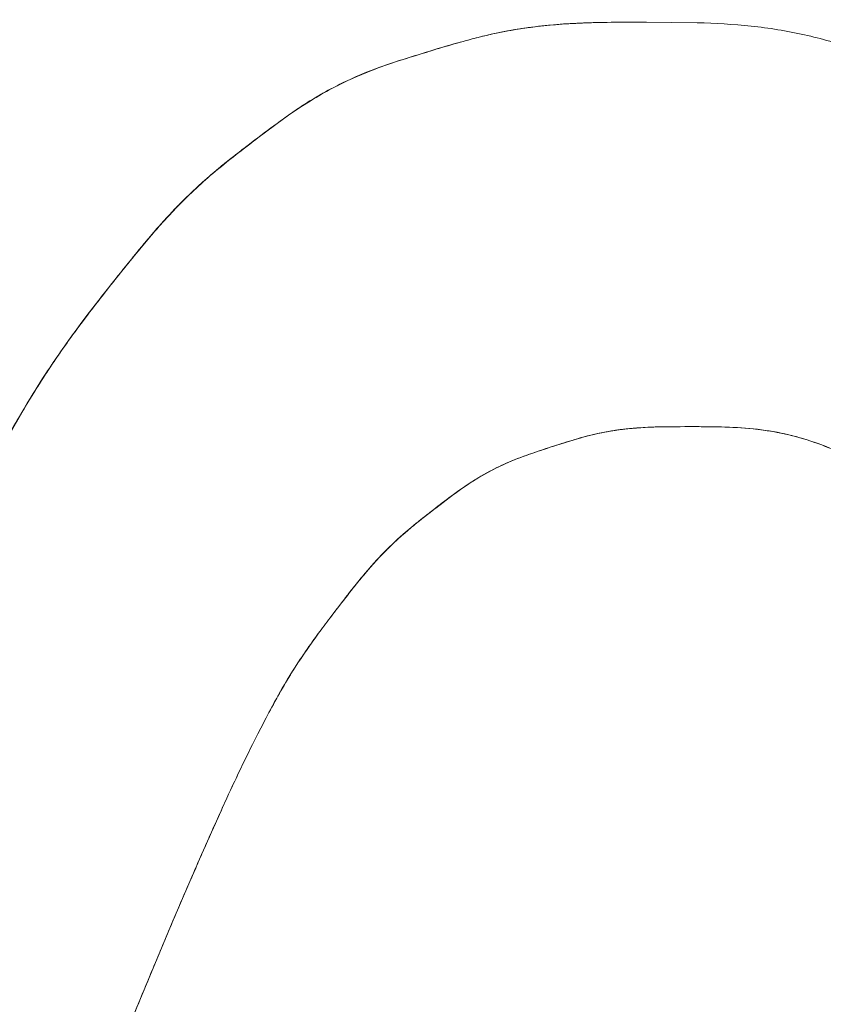
# Model space of a CAD drawing. Units: millimetres. Extents: x -4534 to 4839, y -3372 to 10330.
# Drawn here: x 1384 to 1416, y 5287 to 5327 of the extents above; entities that cross this region are included whole.
import ezdxf

# ---------------------------------------------------------------- set-up
doc = ezdxf.new("R2010")
doc.units = ezdxf.units.MM
doc.layers.add('Toestel 2D', color=7, linetype='Continuous', lineweight=20)

# ---------------------------------------------------------------- blocks, each defined once
blk = doc.blocks.new('WP-TC27')
at = {"layer": 'Toestel 2D'}
for points in [[(1417.546, 5325.434, 0.030554), (1415.505, 5326.023, 0.029913), (1413.345, 5326.372, 0.018364), (1411.158, 5326.512), (1409.092, 5326.531), (1407.33, 5326.523, 0.018652), (1405.121, 5326.408, 0.030779), (1402.937, 5326.075, 0.009048), (1402.269, 5325.918, 0.006019), (1401.606, 5325.741, 0.005129), (1400.308, 5325.363, 0.005259), (1399.018, 5324.958, 0.024903), (1397.175, 5324.256, 0.035691), (1395.432, 5323.336, 0.010377), (1394.89, 5322.983, 0.006597), (1394.359, 5322.611), (1393.319, 5321.837, 0.005722), (1392.01, 5320.823, 0.02078), (1390.758, 5319.743, 0.029823), (1388.984, 5317.87, 0.007497), (1387.353, 5315.866, 0.006881), (1385.98, 5314.076, 0.015979), (1384.69, 5312.226, 0.010523), (1383.843, 5310.862, 0.005647), (1383.04, 5309.471)], [(1417.546, 5325.434, 0.030554), (1415.505, 5326.023, 0.029913), (1413.345, 5326.372, 0.018364), (1411.158, 5326.512), (1409.092, 5326.531), (1407.33, 5326.523, 0.018652), (1405.121, 5326.408, 0.030779), (1402.937, 5326.075, 0.009048), (1402.269, 5325.918, 0.006019), (1401.606, 5325.741, 0.005129), (1400.308, 5325.363, 0.005259), (1399.018, 5324.958, 0.024903), (1397.175, 5324.256, 0.035691), (1395.432, 5323.336, 0.010377), (1394.89, 5322.983, 0.006597), (1394.359, 5322.611), (1393.319, 5321.837, 0.005722), (1392.01, 5320.823, 0.02078), (1390.758, 5319.743, 0.029823), (1388.984, 5317.87, 0.007497), (1387.353, 5315.866, 0.006881), (1385.98, 5314.076, 0.015979), (1384.69, 5312.226, 0.010523), (1383.843, 5310.862, 0.005647), (1383.04, 5309.471)], [(1383.04, 5309.471), (1383.956, 5311.051, -0.014214), (1385.121, 5312.868, -0.012845), (1386.382, 5314.62, -0.004701), (1387.336, 5315.85, -0.003286), (1388.308, 5317.065, -0.019347), (1389.952, 5318.937, -0.030804), (1391.772, 5320.633, -0.00318), (1392.028, 5320.841, -0.002492), (1392.286, 5321.045, -0.00445), (1393.314, 5321.839, -0.005831), (1394.359, 5322.611, -0.027041), (1396.003, 5323.666, -0.034498), (1397.761, 5324.51, -0.01792), (1399.024, 5324.961, -0.003339), (1400.306, 5325.358, -0.001996), (1401.283, 5325.649, -0.009522), (1402.266, 5325.917, -0.029067), (1404.386, 5326.324, -0.023898), (1406.54, 5326.504, -0.008007), (1407.816, 5326.529, -0.000924), (1409.092, 5326.531), (1411.158, 5326.512, -0.018364), (1413.345, 5326.372, -0.029913), (1415.505, 5326.023, -0.030554), (1417.546, 5325.434, -0.021327)], [(1383.04, 5309.471), (1383.956, 5311.051, -0.014214), (1385.121, 5312.868, -0.012845), (1386.382, 5314.62, -0.004701), (1387.336, 5315.85, -0.003286), (1388.308, 5317.065, -0.019347), (1389.952, 5318.937, -0.030804), (1391.772, 5320.633, -0.00318), (1392.028, 5320.841, -0.002492), (1392.286, 5321.045, -0.00445), (1393.314, 5321.839, -0.005831), (1394.359, 5322.611, -0.027041), (1396.003, 5323.666, -0.034498), (1397.761, 5324.51, -0.01792), (1399.024, 5324.961, -0.003339), (1400.306, 5325.358, -0.001996), (1401.283, 5325.649, -0.009522), (1402.266, 5325.917, -0.029067), (1404.386, 5326.324, -0.023898), (1406.54, 5326.504, -0.008007), (1407.816, 5326.529, -0.000924), (1409.092, 5326.531), (1411.158, 5326.512, -0.018364), (1413.345, 5326.372, -0.029913), (1415.505, 5326.023, -0.030554), (1417.546, 5325.434, -0.021327)], [(1382.893, 5309.21, -0.008853), (1383.956, 5311.051, -0.007736), (1384.615, 5312.108, -0.008829), (1385.308, 5313.143, -0.005359), (1385.837, 5313.887, -0.005135), (1386.382, 5314.62), (1387.353, 5315.866), (1388.308, 5317.065), (1389.274, 5318.211, -0.023215), (1390.715, 5319.696, -0.022034), (1392.286, 5321.045, -0.00445), (1393.314, 5321.839, -0.005831), (1394.359, 5322.611, -0.027041), (1396.003, 5323.666, -0.034498), (1397.761, 5324.51, -0.01792), (1399.024, 5324.961, -0.003339), (1400.306, 5325.358, -0.001996), (1401.283, 5325.649, -0.009522), (1402.266, 5325.917, -0.029067), (1404.386, 5326.324, -0.023898), (1406.54, 5326.504, -0.008007), (1407.816, 5326.529, -0.000924), (1409.092, 5326.531), (1411.158, 5326.512, -0.018364), (1413.345, 5326.372, -0.029913), (1415.505, 5326.023, -0.030554), (1417.546, 5325.434, -0.021327)], [(1382.893, 5309.21, -0.008853), (1383.956, 5311.051, -0.007736), (1384.615, 5312.108, -0.008829), (1385.308, 5313.143, -0.005359), (1385.837, 5313.887, -0.005135), (1386.382, 5314.62), (1387.353, 5315.866), (1388.308, 5317.065), (1389.274, 5318.211, -0.023215), (1390.715, 5319.696, -0.022034), (1392.286, 5321.045, -0.00445), (1393.314, 5321.839, -0.005831), (1394.359, 5322.611, -0.027041), (1396.003, 5323.666, -0.034498), (1397.761, 5324.51, -0.01792), (1399.024, 5324.961, -0.003339), (1400.306, 5325.358, -0.001996), (1401.283, 5325.649, -0.009522), (1402.266, 5325.917, -0.029067), (1404.386, 5326.324, -0.023898), (1406.54, 5326.504, -0.008007), (1407.816, 5326.529, -0.000924), (1409.092, 5326.531), (1411.158, 5326.512, -0.018364), (1413.345, 5326.372, -0.029913), (1415.505, 5326.023, -0.030554), (1417.546, 5325.434, -0.021327)], [(1417.546, 5325.434, 0.030554), (1415.505, 5326.023, 0.029913), (1413.345, 5326.372, 0.018364), (1411.158, 5326.512), (1409.092, 5326.531), (1407.33, 5326.523, 0.002147), (1406.935, 5326.516, 0.00303), (1406.54, 5326.504, 0.023898), (1404.386, 5326.324, 0.029067), (1402.266, 5325.917, 0.009522), (1401.283, 5325.649, 0.001996), (1400.306, 5325.358, 0.005649), (1398.712, 5324.856, 0.026553), (1397.155, 5324.253, 0.02911), (1395.716, 5323.503, 0.02148), (1394.359, 5322.611), (1393.319, 5321.837, 0.008998), (1391.743, 5320.6, 0.02564), (1390.258, 5319.259, 0.023892), (1388.757, 5317.606, 0.00529), (1387.353, 5315.866, 0.006881), (1385.98, 5314.076, 0.015979), (1384.69, 5312.226, 0.010523), (1383.843, 5310.862, 0.005647), (1383.04, 5309.471, 0.003274)], [(1417.546, 5325.434, 0.030554), (1415.505, 5326.023, 0.029913), (1413.345, 5326.372, 0.018364), (1411.158, 5326.512), (1409.092, 5326.531), (1407.33, 5326.523, 0.002147), (1406.935, 5326.516, 0.00303), (1406.54, 5326.504, 0.023898), (1404.386, 5326.324, 0.029067), (1402.266, 5325.917, 0.009522), (1401.283, 5325.649, 0.001996), (1400.306, 5325.358, 0.005649), (1398.712, 5324.856, 0.026553), (1397.155, 5324.253, 0.02911), (1395.716, 5323.503, 0.02148), (1394.359, 5322.611), (1393.319, 5321.837, 0.008998), (1391.743, 5320.6, 0.02564), (1390.258, 5319.259, 0.023892), (1388.757, 5317.606, 0.00529), (1387.353, 5315.866, 0.006881), (1385.98, 5314.076, 0.015979), (1384.69, 5312.226, 0.010523), (1383.843, 5310.862, 0.005647), (1383.04, 5309.471, 0.003274)], [(1417.546, 5325.434, 0.030554), (1415.505, 5326.023, 0.029913), (1413.345, 5326.372, 0.018364), (1411.158, 5326.512), (1409.092, 5326.531), (1407.33, 5326.523, 0.002147), (1406.935, 5326.516, 0.00303), (1406.54, 5326.504, 0.023898), (1404.386, 5326.324, 0.029067), (1402.266, 5325.917, 0.009522), (1401.283, 5325.649, 0.001996), (1400.306, 5325.358, 0.005649), (1398.712, 5324.856, 0.026553), (1397.155, 5324.253, 0.02911), (1395.716, 5323.503, 0.02148), (1394.359, 5322.611), (1393.319, 5321.837, 0.008998), (1391.743, 5320.6, 0.02564), (1390.258, 5319.259, 0.023892), (1388.757, 5317.606, 0.00529), (1387.353, 5315.866, 0.006881), (1385.98, 5314.076, 0.015979), (1384.69, 5312.226, 0.010523), (1383.843, 5310.862, 0.005647), (1383.04, 5309.471, 0.003274)], [(1382.893, 5309.21, -0.008853), (1383.956, 5311.051, -0.007736), (1384.615, 5312.108, -0.008829), (1385.308, 5313.143, -0.005359), (1385.837, 5313.887, -0.005135), (1386.382, 5314.62), (1387.353, 5315.866), (1388.308, 5317.065), (1389.274, 5318.211, -0.023215), (1390.715, 5319.696, -0.022034), (1392.286, 5321.045, -0.00445), (1393.314, 5321.839, -0.005831), (1394.359, 5322.611, -0.027041), (1396.003, 5323.666, -0.034498), (1397.761, 5324.51, -0.01792), (1399.024, 5324.961, -0.003339), (1400.306, 5325.358, -0.001996), (1401.283, 5325.649, -0.009522), (1402.266, 5325.917, -0.029067), (1404.386, 5326.324, -0.023898), (1406.54, 5326.504, -0.008007), (1407.816, 5326.529, -0.000924), (1409.092, 5326.531), (1411.158, 5326.512, -0.018364), (1413.345, 5326.372, -0.029913), (1415.505, 5326.023, -0.030554), (1417.546, 5325.434, -0.021327)], [(1382.893, 5309.21, -0.008853), (1383.956, 5311.051, -0.007736), (1384.615, 5312.108, -0.008829), (1385.308, 5313.143, -0.005359), (1385.837, 5313.887, -0.005135), (1386.382, 5314.62), (1387.353, 5315.866), (1388.308, 5317.065), (1389.274, 5318.211, -0.023215), (1390.715, 5319.696, -0.022034), (1392.286, 5321.045, -0.00445), (1393.314, 5321.839, -0.005831), (1394.359, 5322.611, -0.027041), (1396.003, 5323.666, -0.034498), (1397.761, 5324.51, -0.01792), (1399.024, 5324.961, -0.003339), (1400.306, 5325.358, -0.001996), (1401.283, 5325.649, -0.009522), (1402.266, 5325.917, -0.029067), (1404.386, 5326.324, -0.023898), (1406.54, 5326.504, -0.008007), (1407.816, 5326.529, -0.000924), (1409.092, 5326.531), (1411.158, 5326.512, -0.018364), (1413.345, 5326.372, -0.029913), (1415.505, 5326.023, -0.030554), (1417.546, 5325.434, -0.021327)], [(1417.546, 5325.434, 0.030554), (1415.505, 5326.023, 0.029913), (1413.345, 5326.372, 0.018364), (1411.158, 5326.512), (1409.092, 5326.531), (1407.33, 5326.523, 0.002147), (1406.935, 5326.516, 0.00303), (1406.54, 5326.504, 0.023898), (1404.386, 5326.324, 0.029067), (1402.266, 5325.917, 0.009522), (1401.283, 5325.649, 0.001996), (1400.306, 5325.358, 0.005649), (1398.712, 5324.856, 0.026553), (1397.155, 5324.253, 0.02911), (1395.716, 5323.503, 0.02148), (1394.359, 5322.611), (1393.319, 5321.837, 0.008998), (1391.743, 5320.6, 0.02564), (1390.258, 5319.259, 0.023892), (1388.757, 5317.606, 0.00529), (1387.353, 5315.866, 0.006881), (1385.98, 5314.076, 0.015979), (1384.69, 5312.226, 0.010523), (1383.843, 5310.862, 0.005647), (1383.04, 5309.471, 0.003274)], [(1382.893, 5309.21, -0.008853), (1383.956, 5311.051, -0.007736), (1384.615, 5312.108, -0.008829), (1385.308, 5313.143, -0.005359), (1385.837, 5313.887, -0.005135), (1386.382, 5314.62), (1387.353, 5315.866), (1388.308, 5317.065), (1389.274, 5318.211, -0.023215), (1390.715, 5319.696, -0.022034), (1392.286, 5321.045, -0.00445), (1393.314, 5321.839, -0.005831), (1394.359, 5322.611, -0.027041), (1396.003, 5323.666, -0.034498), (1397.761, 5324.51, -0.01792), (1399.024, 5324.961, -0.003339), (1400.306, 5325.358, -0.001996), (1401.283, 5325.649, -0.009522), (1402.266, 5325.917, -0.029067), (1404.386, 5326.324, -0.023898), (1406.54, 5326.504, -0.008007), (1407.816, 5326.529, -0.000924), (1409.092, 5326.531), (1411.158, 5326.512, -0.018364), (1413.345, 5326.372, -0.029913), (1415.505, 5326.023, -0.030554), (1417.546, 5325.434, -0.021327)], [(1382.893, 5309.21, -0.008853), (1383.956, 5311.051, -0.007736), (1384.615, 5312.108, -0.008829), (1385.308, 5313.143, -0.005359), (1385.837, 5313.887, -0.005135), (1386.382, 5314.62), (1387.353, 5315.866), (1388.308, 5317.065), (1389.274, 5318.211, -0.023215), (1390.715, 5319.696, -0.022034), (1392.286, 5321.045, -0.00445), (1393.314, 5321.839, -0.005831), (1394.359, 5322.611, -0.027041), (1396.003, 5323.666, -0.034498), (1397.761, 5324.51, -0.01792), (1399.024, 5324.961, -0.003339), (1400.306, 5325.358, -0.001996), (1401.283, 5325.649, -0.009522), (1402.266, 5325.917, -0.029067), (1404.386, 5326.324, -0.023898), (1406.54, 5326.504, -0.008007), (1407.816, 5326.529, -0.000924), (1409.092, 5326.531), (1411.158, 5326.512, -0.018364), (1413.345, 5326.372, -0.029913), (1415.505, 5326.023, -0.030554), (1417.546, 5325.434, -0.021327)], [(1417.546, 5325.434, 0.030554), (1415.505, 5326.023, 0.029913), (1413.345, 5326.372, 0.018364), (1411.158, 5326.512), (1409.092, 5326.531), (1407.33, 5326.523, 0.002147), (1406.935, 5326.516, 0.00303), (1406.54, 5326.504, 0.023898), (1404.386, 5326.324, 0.029067), (1402.266, 5325.917, 0.009522), (1401.283, 5325.649, 0.001996), (1400.306, 5325.358, 0.005649), (1398.712, 5324.856, 0.026553), (1397.155, 5324.253, 0.02911), (1395.716, 5323.503, 0.02148), (1394.359, 5322.611), (1393.319, 5321.837, 0.008998), (1391.743, 5320.6, 0.02564), (1390.258, 5319.259, 0.023892), (1388.757, 5317.606, 0.00529), (1387.353, 5315.866, 0.006881), (1385.98, 5314.076, 0.015979), (1384.69, 5312.226, 0.010523), (1383.843, 5310.862, 0.005647), (1383.04, 5309.471, 0.003274)], [(1417.546, 5325.434, 0.030554), (1415.505, 5326.023, 0.029913), (1413.345, 5326.372, 0.018364), (1411.158, 5326.512), (1409.092, 5326.531), (1407.33, 5326.523, 0.002147), (1406.935, 5326.516, 0.00303), (1406.54, 5326.504, 0.023898), (1404.386, 5326.324, 0.029067), (1402.266, 5325.917, 0.009522), (1401.283, 5325.649, 0.001996), (1400.306, 5325.358, 0.005649), (1398.712, 5324.856, 0.026553), (1397.155, 5324.253, 0.02911), (1395.716, 5323.503, 0.02148), (1394.359, 5322.611), (1393.319, 5321.837, 0.008998), (1391.743, 5320.6, 0.02564), (1390.258, 5319.259, 0.023892), (1388.757, 5317.606, 0.00529), (1387.353, 5315.866, 0.006881), (1385.98, 5314.076, 0.015979), (1384.69, 5312.226, 0.010523), (1383.843, 5310.862, 0.005647), (1383.04, 5309.471, 0.003274)], [(1416.507, 5309.25, 0.036766), (1415, 5309.744, 0.034999), (1413.437, 5310.018, 0.021237), (1412.142, 5310.097, 0.004647), (1410.844, 5310.109, 0.006126), (1409.338, 5310.091, 0.031282), (1407.84, 5309.96, 0.020762), (1406.951, 5309.788, 0.01511), (1406.077, 5309.553, 0.005281), (1405.226, 5309.286, 0.005342), (1404.382, 5309.002, 0.020229), (1403.354, 5308.596, 0.028297), (1402.37, 5308.093, 0.026014), (1401.436, 5307.478, 0.005729), (1400.541, 5306.805, 0.00569), (1399.64, 5306.094, 0.021172), (1398.779, 5305.337, 0.021954), (1397.92, 5304.438, 0.013145), (1397.126, 5303.481, 0.002949), (1396.805, 5303.068, 0.00057), (1396.488, 5302.654, 0.006718), (1395.521, 5301.351, 0.018888), (1394.622, 5300.002, 0.016483), (1393.782, 5298.526, 0.005853), (1393.01, 5297.013, 0.009855), (1391.75, 5294.343, 0.00283), (1390.558, 5291.641), (1389.843, 5289.972), (1389.066, 5288.118, 0.001418), (1388.483, 5286.711, 0.005288), (1387.919, 5285.296, 0.001716)], [(1416.507, 5309.25, 0.036766), (1415, 5309.744, 0.034999), (1413.437, 5310.018, 0.021237), (1412.142, 5310.097, 0.004647), (1410.844, 5310.109, 0.006126), (1409.338, 5310.091, 0.031282), (1407.84, 5309.96, 0.020762), (1406.951, 5309.788, 0.01511), (1406.077, 5309.553, 0.005281), (1405.226, 5309.286, 0.005342), (1404.382, 5309.002, 0.020229), (1403.354, 5308.596, 0.028297), (1402.37, 5308.093, 0.026014), (1401.436, 5307.478, 0.005729), (1400.541, 5306.805, 0.00569), (1399.64, 5306.094, 0.021172), (1398.779, 5305.337, 0.021954), (1397.92, 5304.438, 0.013145), (1397.126, 5303.481, 0.002949), (1396.805, 5303.068, 0.00057), (1396.488, 5302.654, 0.006718), (1395.521, 5301.351, 0.018888), (1394.622, 5300.002, 0.016483), (1393.782, 5298.526, 0.005853), (1393.01, 5297.013, 0.009855), (1391.75, 5294.343, 0.00283), (1390.558, 5291.641), (1389.843, 5289.972), (1389.066, 5288.118, 0.001418), (1388.483, 5286.711, 0.005288), (1387.919, 5285.296, 0.001716)], [(1417.073, 5309.003, 0.022476), (1415.917, 5309.471, 0.030831), (1414.719, 5309.813, 0.029966), (1413.421, 5310.017, 0.017635), (1412.107, 5310.098, 0.005207), (1411.476, 5310.107, 0.001273), (1410.844, 5310.109), (1409.748, 5310.103, 0.020923), (1408.336, 5310.02, 0.032489), (1406.943, 5309.788, 0.017327), (1406.08, 5309.553, 0.003632), (1405.227, 5309.283, 0.005958), (1404.176, 5308.927, 0.026299), (1403.151, 5308.506, 0.028417), (1402.177, 5307.973, 0.019722), (1401.258, 5307.35, 0.00531), (1400.538, 5306.806, 0.004554), (1399.828, 5306.248, 0.022198), (1398.755, 5305.308, 0.024094), (1397.774, 5304.272, 0.012371), (1397.119, 5303.472, 0.002156), (1396.488, 5302.654, 0.006718), (1395.521, 5301.351, 0.018888), (1394.622, 5300.002, 0.016483), (1393.782, 5298.526, 0.005853), (1393.01, 5297.013, 0.009855), (1391.75, 5294.343, 0.00283), (1390.558, 5291.641, 0.001419), (1390.198, 5290.807, 0.001097), (1389.843, 5289.972, 0.000897), (1389.454, 5289.045, 0.000147), (1389.066, 5288.118), (1388.288, 5286.232, 0.001676)], [(1417.073, 5309.003, 0.022476), (1415.917, 5309.471, 0.030831), (1414.719, 5309.813, 0.029966), (1413.421, 5310.017, 0.017635), (1412.107, 5310.098, 0.005207), (1411.476, 5310.107, 0.001273), (1410.844, 5310.109), (1409.748, 5310.103, 0.020923), (1408.336, 5310.02, 0.032489), (1406.943, 5309.788, 0.017327), (1406.08, 5309.553, 0.003632), (1405.227, 5309.283, 0.005958), (1404.176, 5308.927, 0.026299), (1403.151, 5308.506, 0.028417), (1402.177, 5307.973, 0.019722), (1401.258, 5307.35, 0.00531), (1400.538, 5306.806, 0.004554), (1399.828, 5306.248, 0.022198), (1398.755, 5305.308, 0.024094), (1397.774, 5304.272, 0.012371), (1397.119, 5303.472, 0.002156), (1396.488, 5302.654, 0.006718), (1395.521, 5301.351, 0.018888), (1394.622, 5300.002, 0.016483), (1393.782, 5298.526, 0.005853), (1393.01, 5297.013, 0.009855), (1391.75, 5294.343, 0.00283), (1390.558, 5291.641, 0.001419), (1390.198, 5290.807, 0.001097), (1389.843, 5289.972, 0.000897), (1389.454, 5289.045, 0.000147), (1389.066, 5288.118), (1388.288, 5286.232, 0.001676)], [(1417.073, 5309.003, 0.022476), (1415.917, 5309.471, 0.030831), (1414.719, 5309.813, 0.029966), (1413.421, 5310.017, 0.017635), (1412.107, 5310.098, 0.005207), (1411.476, 5310.107, 0.001273), (1410.844, 5310.109), (1409.748, 5310.103, 0.020923), (1408.336, 5310.02, 0.032489), (1406.943, 5309.788, 0.017327), (1406.08, 5309.553, 0.003632), (1405.227, 5309.283, 0.005958), (1404.176, 5308.927, 0.026299), (1403.151, 5308.506, 0.028417), (1402.177, 5307.973, 0.019722), (1401.258, 5307.35, 0.00531), (1400.538, 5306.806, 0.004554), (1399.828, 5306.248, 0.022198), (1398.755, 5305.308, 0.024094), (1397.774, 5304.272, 0.012371), (1397.119, 5303.472, 0.002156), (1396.488, 5302.654, 0.006718), (1395.521, 5301.351, 0.018888), (1394.622, 5300.002, 0.016483), (1393.782, 5298.526, 0.005853), (1393.01, 5297.013, 0.009855), (1391.75, 5294.343, 0.00283), (1390.558, 5291.641, 0.001419), (1390.198, 5290.807, 0.001097), (1389.843, 5289.972, 0.000897), (1389.454, 5289.045, 0.000147), (1389.066, 5288.118), (1388.288, 5286.232, 0.001676)], [(1417.073, 5309.003, 0.022476), (1415.917, 5309.471, 0.030831), (1414.719, 5309.813, 0.029966), (1413.421, 5310.017, 0.017635), (1412.107, 5310.098, 0.005207), (1411.476, 5310.107, 0.001273), (1410.844, 5310.109), (1409.748, 5310.103, 0.020923), (1408.336, 5310.02, 0.032489), (1406.943, 5309.788, 0.017327), (1406.08, 5309.553, 0.003632), (1405.227, 5309.283, 0.005958), (1404.176, 5308.927, 0.026299), (1403.151, 5308.506, 0.028417), (1402.177, 5307.973, 0.019722), (1401.258, 5307.35, 0.00531), (1400.538, 5306.806, 0.004554), (1399.828, 5306.248, 0.022198), (1398.755, 5305.308, 0.024094), (1397.774, 5304.272, 0.012371), (1397.119, 5303.472, 0.002156), (1396.488, 5302.654, 0.006718), (1395.521, 5301.351, 0.018888), (1394.622, 5300.002, 0.016483), (1393.782, 5298.526, 0.005853), (1393.01, 5297.013, 0.009855), (1391.75, 5294.343, 0.00283), (1390.558, 5291.641, 0.001419), (1390.198, 5290.807, 0.001097), (1389.843, 5289.972, 0.000897), (1389.454, 5289.045, 0.000147), (1389.066, 5288.118), (1388.288, 5286.232, 0.001676)], [(1417.073, 5309.003, 0.022476), (1415.917, 5309.471, 0.030831), (1414.719, 5309.813, 0.029966), (1413.421, 5310.017, 0.017635), (1412.107, 5310.098, 0.005207), (1411.476, 5310.107, 0.001273), (1410.844, 5310.109), (1409.748, 5310.103, 0.020923), (1408.336, 5310.02, 0.032489), (1406.943, 5309.788, 0.017327), (1406.08, 5309.553, 0.003632), (1405.227, 5309.283, 0.005958), (1404.176, 5308.927, 0.026299), (1403.151, 5308.506, 0.028417), (1402.177, 5307.973, 0.019722), (1401.258, 5307.35, 0.00531), (1400.538, 5306.806, 0.004554), (1399.828, 5306.248, 0.022198), (1398.755, 5305.308, 0.024094), (1397.774, 5304.272, 0.012371), (1397.119, 5303.472, 0.002156), (1396.488, 5302.654, 0.006718), (1395.521, 5301.351, 0.018888), (1394.622, 5300.002, 0.016483), (1393.782, 5298.526, 0.005853), (1393.01, 5297.013, 0.009855), (1391.75, 5294.343, 0.00283), (1390.558, 5291.641, 0.001419), (1390.198, 5290.807, 0.001097), (1389.843, 5289.972, 0.000897), (1389.454, 5289.045, 0.000147), (1389.066, 5288.118), (1388.288, 5286.232, 0.001676)], [(1417.073, 5309.003, 0.022476), (1415.917, 5309.471, 0.030831), (1414.719, 5309.813, 0.029966), (1413.421, 5310.017, 0.017635), (1412.107, 5310.098, 0.005207), (1411.476, 5310.107, 0.001273), (1410.844, 5310.109), (1409.748, 5310.103, 0.020923), (1408.336, 5310.02, 0.032489), (1406.943, 5309.788, 0.017327), (1406.08, 5309.553, 0.003632), (1405.227, 5309.283, 0.005958), (1404.176, 5308.927, 0.026299), (1403.151, 5308.506, 0.028417), (1402.177, 5307.973, 0.019722), (1401.258, 5307.35, 0.00531), (1400.538, 5306.806, 0.004554), (1399.828, 5306.248, 0.022198), (1398.755, 5305.308, 0.024094), (1397.774, 5304.272, 0.012371), (1397.119, 5303.472, 0.002156), (1396.488, 5302.654, 0.006718), (1395.521, 5301.351, 0.018888), (1394.622, 5300.002, 0.016483), (1393.782, 5298.526, 0.005853), (1393.01, 5297.013, 0.009855), (1391.75, 5294.343, 0.00283), (1390.558, 5291.641, 0.001419), (1390.198, 5290.807, 0.001097), (1389.843, 5289.972, 0.000897), (1389.454, 5289.045, 0.000147), (1389.066, 5288.118), (1388.288, 5286.232, 0.001676)], [(1388.288, 5286.232), (1389.066, 5288.118), (1389.843, 5289.972), (1390.558, 5291.641, -0.001413), (1391.193, 5293.092, -0.001899), (1391.838, 5294.538, -0.006535), (1392.636, 5296.252, -0.006171), (1393.478, 5297.944, -0.014448), (1394.445, 5299.703, -0.022509), (1395.539, 5301.384, -0.006295), (1396.009, 5302.023, -0.001357), (1396.488, 5302.654, -0.005612), (1397.429, 5303.857, -0.024667), (1398.439, 5305, -0.017247), (1399.114, 5305.645, -0.013291), (1399.828, 5306.248, -0.00387), (1400.183, 5306.528, -0.000793), (1400.541, 5306.805), (1401.258, 5307.35, -0.019722), (1402.177, 5307.973, -0.028417), (1403.151, 5308.506, -0.026299), (1404.176, 5308.927, -0.005958), (1405.227, 5309.283, -0.006237), (1406.298, 5309.617, -0.024937), (1407.388, 5309.882, -0.026536), (1408.562, 5310.044, -0.016657), (1409.748, 5310.103), (1410.844, 5310.109, -0.004647), (1412.142, 5310.097, -0.021237), (1413.437, 5310.018, -0.013565), (1414.081, 5309.933, -0.014625), (1414.719, 5309.813, -0.030831), (1415.917, 5309.471, -0.022476), (1417.073, 5309.003)], [(1388.288, 5286.232), (1389.066, 5288.118), (1389.843, 5289.972), (1390.558, 5291.641, -0.001413), (1391.193, 5293.092, -0.001899), (1391.838, 5294.538, -0.006535), (1392.636, 5296.252, -0.006171), (1393.478, 5297.944, -0.014448), (1394.445, 5299.703, -0.022509), (1395.539, 5301.384, -0.006295), (1396.009, 5302.023, -0.001357), (1396.488, 5302.654, -0.005612), (1397.429, 5303.857, -0.024667), (1398.439, 5305, -0.017247), (1399.114, 5305.645, -0.013291), (1399.828, 5306.248, -0.00387), (1400.183, 5306.528, -0.000793), (1400.541, 5306.805), (1401.258, 5307.35, -0.019722), (1402.177, 5307.973, -0.028417), (1403.151, 5308.506, -0.026299), (1404.176, 5308.927, -0.005958), (1405.227, 5309.283, -0.006237), (1406.298, 5309.617, -0.024937), (1407.388, 5309.882, -0.026536), (1408.562, 5310.044, -0.016657), (1409.748, 5310.103), (1410.844, 5310.109, -0.004647), (1412.142, 5310.097, -0.021237), (1413.437, 5310.018, -0.013565), (1414.081, 5309.933, -0.014625), (1414.719, 5309.813, -0.030831), (1415.917, 5309.471, -0.022476), (1417.073, 5309.003)], [(1388.288, 5286.232), (1389.066, 5288.118), (1389.843, 5289.972), (1390.558, 5291.641, -0.001413), (1391.193, 5293.092, -0.001899), (1391.838, 5294.538, -0.006535), (1392.636, 5296.252, -0.006171), (1393.478, 5297.944, -0.014448), (1394.445, 5299.703, -0.022509), (1395.539, 5301.384, -0.006295), (1396.009, 5302.023, -0.001357), (1396.488, 5302.654, -0.005612), (1397.429, 5303.857, -0.024667), (1398.439, 5305, -0.017247), (1399.114, 5305.645, -0.013291), (1399.828, 5306.248, -0.004554), (1400.538, 5306.806, -0.00531), (1401.258, 5307.35, -0.019722), (1402.177, 5307.973, -0.028417), (1403.151, 5308.506, -0.026299), (1404.176, 5308.927, -0.005958), (1405.227, 5309.283, -0.006237), (1406.298, 5309.617, -0.024937), (1407.388, 5309.882, -0.026536), (1408.562, 5310.044, -0.016657), (1409.748, 5310.103), (1410.844, 5310.109, -0.004647), (1412.142, 5310.097, -0.021237), (1413.437, 5310.018, -0.013565), (1414.081, 5309.933, -0.014625), (1414.719, 5309.813, -0.030831), (1415.917, 5309.471, -0.022476), (1417.073, 5309.003)], [(1388.288, 5286.232), (1389.066, 5288.118), (1389.843, 5289.972), (1390.558, 5291.641, -0.001413), (1391.193, 5293.092, -0.001899), (1391.838, 5294.538, -0.006535), (1392.636, 5296.252, -0.006171), (1393.478, 5297.944, -0.014448), (1394.445, 5299.703, -0.022509), (1395.539, 5301.384, -0.006295), (1396.009, 5302.023, -0.001357), (1396.488, 5302.654, -0.005612), (1397.429, 5303.857, -0.024667), (1398.439, 5305, -0.017247), (1399.114, 5305.645, -0.013291), (1399.828, 5306.248, -0.004554), (1400.538, 5306.806, -0.00531), (1401.258, 5307.35, -0.019722), (1402.177, 5307.973, -0.028417), (1403.151, 5308.506, -0.026299), (1404.176, 5308.927, -0.005958), (1405.227, 5309.283, -0.006237), (1406.298, 5309.617, -0.024937), (1407.388, 5309.882, -0.026536), (1408.562, 5310.044, -0.016657), (1409.748, 5310.103), (1410.844, 5310.109, -0.004647), (1412.142, 5310.097, -0.021237), (1413.437, 5310.018, -0.013565), (1414.081, 5309.933, -0.014625), (1414.719, 5309.813, -0.030831), (1415.917, 5309.471, -0.022476), (1417.073, 5309.003)], [(1388.288, 5286.232), (1389.066, 5288.118), (1389.843, 5289.972), (1390.558, 5291.641, -0.001413), (1391.193, 5293.092, -0.001899), (1391.838, 5294.538, -0.006535), (1392.636, 5296.252, -0.006171), (1393.478, 5297.944, -0.014448), (1394.445, 5299.703, -0.022509), (1395.539, 5301.384, -0.006295), (1396.009, 5302.023, -0.001357), (1396.488, 5302.654, -0.005612), (1397.429, 5303.857, -0.024667), (1398.439, 5305, -0.017247), (1399.114, 5305.645, -0.013291), (1399.828, 5306.248, -0.004554), (1400.538, 5306.806, -0.00531), (1401.258, 5307.35, -0.019722), (1402.177, 5307.973, -0.028417), (1403.151, 5308.506, -0.026299), (1404.176, 5308.927, -0.005958), (1405.227, 5309.283, -0.006237), (1406.298, 5309.617, -0.024937), (1407.388, 5309.882, -0.026536), (1408.562, 5310.044, -0.016657), (1409.748, 5310.103), (1410.844, 5310.109, -0.004647), (1412.142, 5310.097, -0.021237), (1413.437, 5310.018, -0.013565), (1414.081, 5309.933, -0.014625), (1414.719, 5309.813, -0.030831), (1415.917, 5309.471, -0.022476), (1417.073, 5309.003)], [(1388.288, 5286.232), (1389.066, 5288.118), (1389.843, 5289.972), (1390.558, 5291.641, -0.001413), (1391.193, 5293.092, -0.001899), (1391.838, 5294.538, -0.006535), (1392.636, 5296.252, -0.006171), (1393.478, 5297.944, -0.014448), (1394.445, 5299.703, -0.022509), (1395.539, 5301.384, -0.006295), (1396.009, 5302.023, -0.001357), (1396.488, 5302.654, -0.005612), (1397.429, 5303.857, -0.024667), (1398.439, 5305, -0.017247), (1399.114, 5305.645, -0.013291), (1399.828, 5306.248, -0.004554), (1400.538, 5306.806, -0.00531), (1401.258, 5307.35, -0.019722), (1402.177, 5307.973, -0.028417), (1403.151, 5308.506, -0.026299), (1404.176, 5308.927, -0.005958), (1405.227, 5309.283, -0.006237), (1406.298, 5309.617, -0.024937), (1407.388, 5309.882, -0.026536), (1408.562, 5310.044, -0.016657), (1409.748, 5310.103), (1410.844, 5310.109, -0.004647), (1412.142, 5310.097, -0.021237), (1413.437, 5310.018, -0.013565), (1414.081, 5309.933, -0.014625), (1414.719, 5309.813, -0.030831), (1415.917, 5309.471, -0.022476), (1417.073, 5309.003)], [(1388.288, 5286.232), (1389.066, 5288.118), (1389.843, 5289.972), (1390.558, 5291.641, -0.001413), (1391.193, 5293.092, -0.001899), (1391.838, 5294.538, -0.006535), (1392.636, 5296.252, -0.006171), (1393.478, 5297.944, -0.014448), (1394.445, 5299.703, -0.022509), (1395.539, 5301.384, -0.006295), (1396.009, 5302.023, -0.001357), (1396.488, 5302.654, -0.005612), (1397.429, 5303.857, -0.024667), (1398.439, 5305, -0.017247), (1399.114, 5305.645, -0.013291), (1399.828, 5306.248, -0.004554), (1400.538, 5306.806, -0.00531), (1401.258, 5307.35, -0.019722), (1402.177, 5307.973, -0.028417), (1403.151, 5308.506, -0.026299), (1404.176, 5308.927, -0.005958), (1405.227, 5309.283, -0.006237), (1406.298, 5309.617, -0.024937), (1407.388, 5309.882, -0.026536), (1408.562, 5310.044, -0.016657), (1409.748, 5310.103), (1410.844, 5310.109, -0.004647), (1412.142, 5310.097, -0.021237), (1413.437, 5310.018, -0.013565), (1414.081, 5309.933, -0.014625), (1414.719, 5309.813, -0.030831), (1415.917, 5309.471, -0.022476), (1417.073, 5309.003)], [(1388.288, 5286.232), (1389.066, 5288.118), (1389.843, 5289.972), (1390.558, 5291.641, -0.001413), (1391.193, 5293.092, -0.001899), (1391.838, 5294.538, -0.006535), (1392.636, 5296.252, -0.006171), (1393.478, 5297.944, -0.014448), (1394.445, 5299.703, -0.022509), (1395.539, 5301.384, -0.006295), (1396.009, 5302.023, -0.001357), (1396.488, 5302.654, -0.005612), (1397.429, 5303.857, -0.024667), (1398.439, 5305, -0.017247), (1399.114, 5305.645, -0.013291), (1399.828, 5306.248, -0.004554), (1400.538, 5306.806, -0.00531), (1401.258, 5307.35, -0.019722), (1402.177, 5307.973, -0.028417), (1403.151, 5308.506, -0.026299), (1404.176, 5308.927, -0.005958), (1405.227, 5309.283, -0.006237), (1406.298, 5309.617, -0.024937), (1407.388, 5309.882, -0.026536), (1408.562, 5310.044, -0.016657), (1409.748, 5310.103), (1410.844, 5310.109, -0.004647), (1412.142, 5310.097, -0.021237), (1413.437, 5310.018, -0.013565), (1414.081, 5309.933, -0.014625), (1414.719, 5309.813, -0.030831), (1415.917, 5309.471, -0.022476), (1417.073, 5309.003)]]:
    blk.add_lwpolyline(points, format="xyb", dxfattribs=at)

msp = doc.modelspace()

# ---------------------------------------------------------------- block references
at = {"color": 1}
msp.add_blockref('WP-TC27', (0, 0), dxfattribs=at)

doc.saveas('drawing.dxf')
